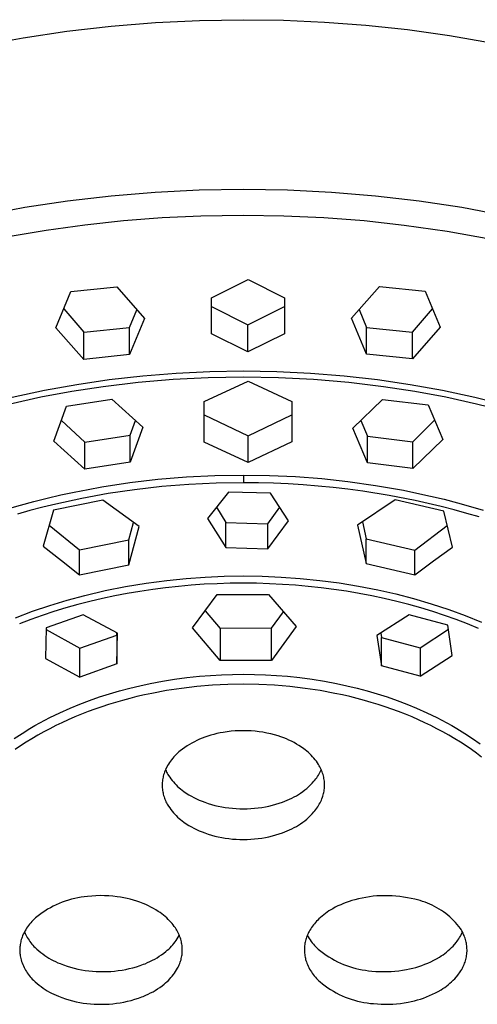
# Model space of a CAD drawing. Units: millimetres. Extents: x -756 to 538, y -1501 to 1480.
# Drawn here: x 425 to 457, y 991 to 1060 of the extents above; entities that cross this region are included whole.
import ezdxf

# ---------------------------------------------------------------- set-up
doc = ezdxf.new("R2010")
doc.units = ezdxf.units.MM
doc.header["$MEASUREMENT"] = 0
doc.layers.add('Default', color=7, linetype='Continuous', true_color=0x000000)

msp = doc.modelspace()

# ---------------------------------------------------------------- linework, layer by layer
at = {"layer": 'Default', "color": 7, "true_color": 0xffffff}
for p, q in [((431.065, 1059.459), (434.145, 1059.709)), ((434.145, 1059.709), (437.217, 1059.858)), ((437.217, 1059.858), (440.271, 1059.907)), ((440.271, 1059.907), (443.074, 1059.866)), ((443.074, 1059.866), (445.919, 1059.739)), ((445.919, 1059.739), (448.801, 1059.523)), ((448.801, 1059.523), (451.708, 1059.213)), ((424.926, 1058.649), (427.988, 1059.106)), ((427.988, 1059.106), (431.065, 1059.459)), ((451.708, 1059.213), (454.634, 1058.807)), ((454.634, 1058.807), (457.567, 1058.303)), ((421.89, 1058.09), (424.926, 1058.649)), ((434.132, 1047.868), (431.071, 1047.613)), ((437.2, 1048.022), (434.132, 1047.868)), ((440.271, 1048.073), (437.2, 1048.022)), ((443.343, 1048.022), (440.271, 1048.073)), ((446.411, 1047.868), (443.343, 1048.022)), ((449.472, 1047.613), (446.411, 1047.868)), ((428.02, 1047.255), (425.06, 1046.808)), ((431.071, 1047.613), (428.02, 1047.255)), ((452.523, 1047.255), (449.472, 1047.613)), ((455.482, 1046.808), (452.523, 1047.255)), ((425.06, 1046.808), (422.117, 1046.263)), ((458.425, 1046.261), (455.482, 1046.808)), ((429.228, 1045.618), (431.917, 1045.909)), ((431.917, 1045.909), (434.614, 1046.117)), ((434.614, 1046.117), (437.316, 1046.244)), ((437.316, 1046.244), (440.274, 1046.292)), ((440.274, 1046.292), (443.081, 1046.249)), ((443.081, 1046.249), (445.885, 1046.119)), ((445.885, 1046.119), (448.683, 1045.902)), ((448.683, 1045.902), (451.474, 1045.598)), ((423.883, 1044.79), (426.549, 1045.245)), ((426.549, 1045.245), (429.228, 1045.618)), ((451.474, 1045.598), (454.469, 1045.173)), ((454.469, 1045.173), (457.448, 1044.645)), ((438.062, 1040.522), (440.609, 1041.794)), ((440.609, 1041.794), (443.147, 1040.516)), ((427.22, 1038.441), (428.256, 1040.964)), ((428.256, 1040.964), (431.452, 1041.296)), ((431.452, 1041.296), (433.384, 1039.084)), ((447.816, 1039.102), (449.749, 1041.319)), ((449.749, 1041.319), (452.944, 1040.994)), ((452.944, 1040.994), (453.981, 1038.473)), ((438.053, 1038.026), (438.062, 1040.522)), ((443.142, 1040.518), (443.14, 1038.207)), ((443.147, 1040.516), (443.14, 1038.019)), ((427.76, 1039.751), (429.153, 1038.139)), ((432.353, 1038.466), (432.85, 1039.692)), ((438.06, 1039.924), (440.592, 1038.637)), ((440.592, 1038.637), (443.14, 1039.914)), ((448.345, 1039.705), (448.847, 1038.467)), ((452.046, 1038.139), (453.449, 1039.761)), ((433.384, 1039.084), (432.353, 1036.568)), ((448.847, 1036.588), (447.816, 1039.102)), ((429.153, 1036.234), (427.22, 1038.441)), ((429.153, 1038.139), (432.353, 1038.466)), ((432.353, 1036.568), (432.353, 1038.466)), ((440.592, 1036.753), (440.592, 1038.637)), ((448.847, 1036.588), (448.847, 1038.467)), ((448.847, 1038.467), (452.046, 1038.139)), ((453.981, 1038.473), (452.046, 1036.262)), ((429.153, 1036.234), (429.153, 1038.139)), ((440.592, 1036.753), (438.053, 1038.026)), ((443.14, 1038.019), (440.592, 1036.753)), ((452.046, 1036.262), (452.046, 1038.139)), ((432.353, 1036.568), (429.153, 1036.234)), ((452.046, 1036.262), (448.847, 1036.588)), ((430.936, 1034.804), (428.667, 1034.47)), ((433.262, 1035.069), (430.936, 1034.804)), ((435.379, 1034.831), (432.938, 1034.623)), ((435.595, 1035.258), (433.262, 1035.069)), ((437.825, 1034.956), (435.379, 1034.831)), ((437.933, 1035.371), (435.595, 1035.258)), ((440.274, 1034.997), (437.825, 1034.956)), ((440.274, 1035.409), (437.933, 1035.371)), ((442.615, 1035.371), (440.274, 1035.409)), ((442.722, 1034.956), (440.274, 1034.997)), ((444.954, 1035.258), (442.615, 1035.371)), ((445.168, 1034.831), (442.722, 1034.956)), ((447.289, 1035.069), (444.954, 1035.258)), ((447.609, 1034.623), (445.168, 1034.831)), ((449.615, 1034.804), (447.289, 1035.069)), ((451.885, 1034.47), (449.615, 1034.804)), ((428.667, 1034.47), (426.41, 1034.062)), ((430.507, 1034.33), (428.334, 1033.996)), ((432.938, 1034.623), (430.507, 1034.33)), ((437.551, 1033.291), (440.6, 1034.718)), ((440.6, 1034.718), (443.65, 1033.299)), ((450.041, 1034.331), (447.609, 1034.623)), ((452.214, 1033.997), (450.041, 1034.331)), ((454.143, 1034.061), (451.885, 1034.47)), ((426.172, 1033.593), (424.026, 1033.119)), ((426.41, 1034.062), (424.168, 1033.577)), ((428.334, 1033.996), (426.172, 1033.593)), ((427.96, 1032.966), (431.114, 1033.464)), ((431.114, 1033.464), (433.272, 1031.511)), ((447.902, 1031.431), (449.971, 1033.449)), ((449.971, 1033.449), (453.15, 1033.056)), ((454.375, 1033.593), (452.214, 1033.997)), ((456.385, 1033.576), (454.143, 1034.061)), ((456.521, 1033.119), (454.375, 1033.593)), ((457.499, 1033.304), (456.385, 1033.576)), ((427.069, 1030.533), (427.96, 1032.966)), ((437.548, 1030.471), (437.551, 1033.291)), ((443.65, 1033.299), (443.651, 1030.478)), ((453.15, 1033.056), (454.159, 1030.657)), ((458.651, 1032.573), (456.521, 1033.119)), ((437.55, 1032.362), (440.6, 1030.898)), ((440.6, 1030.898), (443.651, 1032.363)), ((427.601, 1031.982), (429.228, 1030.458)), ((432.383, 1030.949), (432.75, 1031.981)), ((433.272, 1031.511), (432.383, 1029.074)), ((448.908, 1029.028), (447.902, 1031.431)), ((448.462, 1031.975), (448.908, 1030.884)), ((452.088, 1030.493), (453.59, 1032.005)), ((429.228, 1030.458), (432.383, 1030.949)), ((432.383, 1029.074), (432.383, 1030.949)), ((440.6, 1029.049), (440.6, 1030.898)), ((448.908, 1029.028), (448.908, 1030.884)), ((448.908, 1030.884), (452.088, 1030.493)), ((454.159, 1030.657), (452.088, 1028.635)), ((429.228, 1028.577), (427.069, 1030.533)), ((429.228, 1028.577), (429.228, 1030.458)), ((440.6, 1029.049), (437.548, 1030.471)), ((443.651, 1030.478), (440.6, 1029.049)), ((452.088, 1028.635), (452.088, 1030.493)), ((432.383, 1029.074), (429.228, 1028.577)), ((452.088, 1028.635), (448.908, 1029.028)), ((434.326, 1027.876), (436.305, 1028.042)), ((436.305, 1028.042), (438.288, 1028.142)), ((438.288, 1028.142), (440.274, 1028.175)), ((440.272, 1028.175), (440.272, 1027.639)), ((440.274, 1028.175), (442.095, 1028.147)), ((442.095, 1028.147), (443.914, 1028.063)), ((443.914, 1028.063), (445.73, 1027.923)), ((445.73, 1027.923), (447.541, 1027.728)), ((429.453, 1027.176), (430.417, 1027.348)), ((430.417, 1027.348), (432.354, 1027.643)), ((432.354, 1027.643), (434.326, 1027.876)), ((434.584, 1027.364), (432.697, 1027.149)), ((436.477, 1027.517), (434.584, 1027.364)), ((438.374, 1027.609), (436.477, 1027.517)), ((440.274, 1027.639), (438.374, 1027.609)), ((441.317, 1027.63), (440.274, 1027.639)), ((442.361, 1027.602), (441.317, 1027.63)), ((443.403, 1027.556), (442.361, 1027.602)), ((444.445, 1027.491), (443.403, 1027.556)), ((445.485, 1027.407), (444.445, 1027.491)), ((446.524, 1027.305), (445.485, 1027.407)), ((447.561, 1027.185), (446.524, 1027.305)), ((447.541, 1027.728), (449.485, 1027.454)), ((449.485, 1027.454), (451.418, 1027.114)), ((425.677, 1026.328), (426.611, 1026.564)), ((426.611, 1026.564), (427.55, 1026.783)), ((429.025, 1026.548), (427.206, 1026.155)), ((427.55, 1026.783), (428.491, 1026.986)), ((428.491, 1026.986), (429.453, 1027.176)), ((430.856, 1026.878), (429.025, 1026.548)), ((432.697, 1027.149), (430.856, 1026.878)), ((439.232, 1026.987), (437.779, 1025.148)), ((442.154, 1026.907), (439.232, 1026.987)), ((443.419, 1024.991), (442.154, 1026.907)), ((448.595, 1027.046), (447.561, 1027.185)), ((450.427, 1026.752), (448.595, 1027.046)), ((452.248, 1026.398), (450.427, 1026.752)), ((451.418, 1027.114), (452.366, 1026.921)), ((452.366, 1026.921), (453.31, 1026.712)), ((453.31, 1026.712), (454.25, 1026.487)), ((423.854, 1025.814), (424.747, 1026.075)), ((424.747, 1026.075), (425.677, 1026.328)), ((426.301, 1025.935), (425.401, 1025.7)), ((427.206, 1026.155), (426.301, 1025.935)), ((430.474, 1026.417), (427.058, 1025.721)), ((433.011, 1024.578), (430.474, 1026.417)), ((438.392, 1025.934), (439.044, 1024.858)), ((441.971, 1024.768), (442.808, 1025.928)), ((450.852, 1026.447), (448.228, 1024.682)), ((454.228, 1025.665), (450.852, 1026.447)), ((454.056, 1025.982), (452.248, 1026.398)), ((454.954, 1025.75), (454.056, 1025.982)), ((454.25, 1026.487), (455.185, 1026.244)), ((455.185, 1026.244), (456.086, 1025.993)), ((456.086, 1025.993), (456.982, 1025.726)), ((425.401, 1025.7), (424.53, 1025.455)), ((427.058, 1025.721), (426.331, 1023.217)), ((454.829, 1023.148), (454.228, 1025.665)), ((455.848, 1025.503), (454.954, 1025.75)), ((456.701, 1025.251), (455.848, 1025.503)), ((426.754, 1024.688), (428.867, 1022.972)), ((432.286, 1023.661), (432.61, 1024.876)), ((432.286, 1021.906), (433.011, 1024.578)), ((437.779, 1025.148), (439.044, 1023.122)), ((439.044, 1023.122), (439.044, 1024.858)), ((439.044, 1024.858), (441.971, 1024.768)), ((441.971, 1023.036), (443.419, 1024.991)), ((441.971, 1023.036), (441.971, 1024.768)), ((448.228, 1024.682), (448.83, 1022.003)), ((448.57, 1024.918), (448.83, 1023.734)), ((452.209, 1022.945), (454.471, 1024.662)), ((426.331, 1023.217), (427.609, 1022.226)), ((428.867, 1022.972), (432.286, 1023.661)), ((432.286, 1021.906), (432.286, 1023.661)), ((439.044, 1023.122), (441.971, 1023.036)), ((448.83, 1022.003), (448.83, 1023.734)), ((448.83, 1023.734), (452.209, 1022.945)), ((453.51, 1022.194), (454.829, 1023.148)), ((428.867, 1021.21), (428.867, 1022.972)), ((452.209, 1021.215), (452.209, 1022.945)), ((427.609, 1022.226), (428.867, 1021.21)), ((428.867, 1021.21), (432.286, 1021.906)), ((448.83, 1022.003), (452.209, 1021.215)), ((452.209, 1021.215), (453.51, 1022.194)), ((436.278, 1020.965), (437.608, 1021.061)), ((437.608, 1021.061), (438.94, 1021.119)), ((438.94, 1021.119), (440.274, 1021.139)), ((440.274, 1021.139), (441.593, 1021.12)), ((441.593, 1021.12), (442.911, 1021.064)), ((442.911, 1021.064), (444.227, 1020.97)), ((430.643, 1020.116), (432.071, 1020.401)), ((432.071, 1020.401), (433.507, 1020.639)), ((433.507, 1020.639), (434.951, 1020.83)), ((435.746, 1020.415), (434.85, 1020.317)), ((434.951, 1020.83), (436.278, 1020.965)), ((436.644, 1020.495), (435.746, 1020.415)), ((437.55, 1020.558), (436.644, 1020.495)), ((438.457, 1020.603), (437.55, 1020.558)), ((439.365, 1020.63), (438.457, 1020.603)), ((440.274, 1020.638), (439.365, 1020.63)), ((441.182, 1020.629), (440.274, 1020.638)), ((442.09, 1020.602), (441.182, 1020.629)), ((442.997, 1020.557), (442.09, 1020.602)), ((443.903, 1020.494), (442.997, 1020.557)), ((444.794, 1020.415), (443.903, 1020.494)), ((444.227, 1020.97), (445.588, 1020.833)), ((445.683, 1020.318), (444.794, 1020.415)), ((445.588, 1020.833), (446.945, 1020.655)), ((446.945, 1020.655), (448.296, 1020.436)), ((448.296, 1020.436), (449.639, 1020.174)), ((428.005, 1019.452), (429.226, 1019.782)), ((429.226, 1019.782), (430.643, 1020.116)), ((431.318, 1019.75), (430.45, 1019.565)), ((432.19, 1019.917), (431.318, 1019.75)), ((433.065, 1020.067), (432.19, 1019.917)), ((433.956, 1020.2), (433.065, 1020.067)), ((434.85, 1020.317), (433.956, 1020.2)), ((436.728, 1017.515), (438.449, 1019.847)), ((438.449, 1019.847), (442.032, 1019.854)), ((442.032, 1019.854), (443.96, 1017.619)), ((446.571, 1020.204), (445.683, 1020.318)), ((447.455, 1020.072), (446.571, 1020.204)), ((448.337, 1019.921), (447.455, 1020.072)), ((449.216, 1019.753), (448.337, 1019.921)), ((450.091, 1019.567), (449.216, 1019.753)), ((449.639, 1020.174), (450.889, 1019.891)), ((450.889, 1019.891), (452.13, 1019.569)), ((425.596, 1018.677), (426.794, 1019.084)), ((426.794, 1019.084), (428.005, 1019.452)), ((428.745, 1019.145), (427.91, 1018.91)), ((429.586, 1019.362), (428.745, 1019.145)), ((430.45, 1019.565), (429.586, 1019.362)), ((450.961, 1019.362), (450.091, 1019.567)), ((451.802, 1019.145), (450.961, 1019.362)), ((452.637, 1018.91), (451.802, 1019.145)), ((452.13, 1019.569), (453.36, 1019.209)), ((453.36, 1019.209), (454.578, 1018.809)), ((424.412, 1018.23), (425.596, 1018.677)), ((426.255, 1018.386), (425.46, 1018.105)), ((427.079, 1018.658), (426.255, 1018.386)), ((429.115, 1018.432), (426.533, 1017.522)), ((427.91, 1018.91), (427.079, 1018.658)), ((431.511, 1017.159), (429.115, 1018.432)), ((437.614, 1018.714), (438.659, 1017.489)), ((442.241, 1017.499), (443.075, 1018.643)), ((451.825, 1018.423), (449.578, 1016.999)), ((454.52, 1017.702), (451.825, 1018.423)), ((453.468, 1018.658), (452.637, 1018.91)), ((454.292, 1018.387), (453.468, 1018.658)), ((455.087, 1018.106), (454.292, 1018.387)), ((454.578, 1018.809), (455.731, 1018.389)), ((455.731, 1018.389), (456.869, 1017.931)), ((425.46, 1018.105), (424.673, 1017.807)), ((443.96, 1017.619), (442.241, 1015.259)), ((454.826, 1015.593), (454.52, 1017.702)), ((455.874, 1017.807), (455.087, 1018.106)), ((456.655, 1017.49), (455.874, 1017.807)), ((426.533, 1017.522), (426.488, 1015.389)), ((426.531, 1017.414), (428.88, 1016.101)), ((428.88, 1016.101), (431.464, 1017.009)), ((431.464, 1017.009), (431.468, 1017.182)), ((431.464, 1015.011), (431.511, 1017.159)), ((431.464, 1017.009), (431.464, 1015.011)), ((438.659, 1015.249), (436.728, 1017.515)), ((442.241, 1017.499), (438.659, 1017.489)), ((438.659, 1017.489), (438.659, 1015.249)), ((442.241, 1015.259), (442.241, 1017.499)), ((449.578, 1016.999), (449.884, 1014.875)), ((449.84, 1017.164), (449.884, 1016.852)), ((452.581, 1016.133), (454.558, 1017.443)), ((449.884, 1016.852), (452.581, 1016.133)), ((449.884, 1014.875), (449.884, 1016.852)), ((428.88, 1014.099), (428.88, 1016.101)), ((452.581, 1016.133), (452.581, 1014.154)), ((452.581, 1014.154), (454.826, 1015.593)), ((426.488, 1015.389), (428.88, 1014.099)), ((431.464, 1015.011), (428.88, 1014.099)), ((442.241, 1015.259), (438.659, 1015.249)), ((452.581, 1014.154), (449.884, 1014.875)), ((437.208, 1014.151), (437.973, 1014.213)), ((437.973, 1014.213), (438.739, 1014.258)), ((438.739, 1014.258), (439.506, 1014.284)), ((439.506, 1014.284), (440.274, 1014.293)), ((440.274, 1014.293), (441.041, 1014.284)), ((441.041, 1014.284), (441.808, 1014.258)), ((441.808, 1014.258), (442.574, 1014.213)), ((442.574, 1014.213), (443.339, 1014.151)), ((432.356, 1013.325), (433.065, 1013.495)), ((433.065, 1013.495), (433.779, 1013.648)), ((433.779, 1013.648), (434.631, 1013.809)), ((434.631, 1013.809), (435.486, 1013.946)), ((435.486, 1013.946), (436.346, 1014.06)), ((436.346, 1014.06), (437.208, 1014.151)), ((438.115, 1013.523), (437.039, 1013.434)), ((439.193, 1013.577), (438.115, 1013.523)), ((440.272, 1013.595), (439.193, 1013.577)), ((441.352, 1013.577), (440.272, 1013.595)), ((442.431, 1013.523), (441.352, 1013.577)), ((443.507, 1013.434), (442.431, 1013.523)), ((443.339, 1014.151), (444.201, 1014.06)), ((444.201, 1014.06), (445.06, 1013.946)), ((445.06, 1013.946), (445.916, 1013.809)), ((445.916, 1013.809), (446.768, 1013.648)), ((446.768, 1013.648), (447.482, 1013.495)), ((447.482, 1013.495), (448.191, 1013.325)), ((430.256, 1012.709), (430.95, 1012.932)), ((430.95, 1012.932), (431.65, 1013.137)), ((431.65, 1013.137), (432.356, 1013.325)), ((433.377, 1012.851), (432.864, 1012.733)), ((433.892, 1012.96), (433.377, 1012.851)), ((434.926, 1013.151), (433.892, 1012.96)), ((435.966, 1013.308), (434.926, 1013.151)), ((437.039, 1013.434), (435.966, 1013.308)), ((444.579, 1013.308), (443.507, 1013.434)), ((445.619, 1013.151), (444.579, 1013.308)), ((446.654, 1012.96), (445.619, 1013.151)), ((447.168, 1012.851), (446.654, 1012.96)), ((447.681, 1012.733), (447.168, 1012.851)), ((448.191, 1013.325), (448.897, 1013.137)), ((448.897, 1013.137), (449.597, 1012.932)), ((449.597, 1012.932), (450.291, 1012.709)), ((428.211, 1011.931), (428.885, 1012.209)), ((428.885, 1012.209), (429.567, 1012.468)), ((429.567, 1012.468), (430.256, 1012.709)), ((430.882, 1012.182), (430.404, 1012.026)), ((431.363, 1012.33), (430.882, 1012.182)), ((431.846, 1012.469), (431.363, 1012.33)), ((432.354, 1012.605), (431.846, 1012.469)), ((432.864, 1012.733), (432.354, 1012.605)), ((448.191, 1012.605), (447.681, 1012.733)), ((448.699, 1012.469), (448.191, 1012.605)), ((449.183, 1012.33), (448.699, 1012.469)), ((449.663, 1012.182), (449.183, 1012.33)), ((450.141, 1012.026), (449.663, 1012.182)), ((450.291, 1012.709), (450.98, 1012.468)), ((450.98, 1012.468), (451.662, 1012.209)), ((451.662, 1012.209), (452.336, 1011.931)), ((426.787, 1011.268), (427.494, 1011.611)), ((427.494, 1011.611), (428.211, 1011.931)), ((428.989, 1011.505), (428.524, 1011.313)), ((429.457, 1011.687), (428.989, 1011.505)), ((429.929, 1011.861), (429.457, 1011.687)), ((430.404, 1012.026), (429.929, 1011.861)), ((450.616, 1011.861), (450.141, 1012.026)), ((451.088, 1011.687), (450.616, 1011.861)), ((451.557, 1011.504), (451.088, 1011.687)), ((452.022, 1011.313), (451.557, 1011.504)), ((452.336, 1011.931), (453.053, 1011.611)), ((453.053, 1011.611), (453.76, 1011.268)), ((425.75, 1010.711), (426.093, 1010.903)), ((426.093, 1010.903), (426.787, 1011.268)), ((427.633, 1010.914), (427.207, 1010.709)), ((428.063, 1011.112), (427.633, 1010.914)), ((428.524, 1011.313), (428.063, 1011.112)), ((452.482, 1011.112), (452.022, 1011.313)), ((452.912, 1010.914), (452.482, 1011.112)), ((453.338, 1010.708), (452.912, 1010.914)), ((453.76, 1011.268), (454.454, 1010.903)), ((454.454, 1010.903), (454.797, 1010.711)), ((424.312, 1009.814), (424.856, 1010.172)), ((424.856, 1010.172), (425.411, 1010.513)), ((425.411, 1010.513), (425.75, 1010.711)), ((426.369, 1010.272), (425.956, 1010.04)), ((426.786, 1010.495), (426.369, 1010.272)), ((427.207, 1010.709), (426.786, 1010.495)), ((438.219, 1010.099), (438.005, 1010.039)), ((438.436, 1010.153), (438.219, 1010.099)), ((438.654, 1010.2), (438.436, 1010.153)), ((438.873, 1010.24), (438.654, 1010.2)), ((439.151, 1010.282), (438.873, 1010.24)), ((439.43, 1010.315), (439.151, 1010.282)), ((439.711, 1010.339), (439.43, 1010.315)), ((439.992, 1010.353), (439.711, 1010.339)), ((440.273, 1010.358), (439.992, 1010.353)), ((440.547, 1010.354), (440.273, 1010.358)), ((440.821, 1010.341), (440.547, 1010.354)), ((441.095, 1010.318), (440.821, 1010.341)), ((441.367, 1010.286), (441.095, 1010.318)), ((441.638, 1010.245), (441.367, 1010.286)), ((441.908, 1010.194), (441.638, 1010.245)), ((442.176, 1010.135), (441.908, 1010.194)), ((442.442, 1010.066), (442.176, 1010.135)), ((442.705, 1009.989), (442.442, 1010.066)), ((453.76, 1010.494), (453.338, 1010.708)), ((454.177, 1010.272), (453.76, 1010.494)), ((454.59, 1010.04), (454.177, 1010.272)), ((454.797, 1010.711), (455.136, 1010.513)), ((455.136, 1010.513), (455.691, 1010.172)), ((455.691, 1010.172), (456.235, 1009.814)), ((425.147, 1009.551), (424.751, 1009.292)), ((425.549, 1009.8), (425.147, 1009.551)), ((425.956, 1010.04), (425.549, 1009.8)), ((436.519, 1009.401), (436.353, 1009.297)), ((436.688, 1009.499), (436.519, 1009.401)), ((436.861, 1009.592), (436.688, 1009.499)), ((437.037, 1009.678), (436.861, 1009.592)), ((437.216, 1009.759), (437.037, 1009.678)), ((437.397, 1009.833), (437.216, 1009.759)), ((437.581, 1009.901), (437.397, 1009.833)), ((437.792, 1009.973), (437.581, 1009.901)), ((438.005, 1010.039), (437.792, 1009.973)), ((442.894, 1009.927), (442.705, 1009.989)), ((443.081, 1009.858), (442.894, 1009.927)), ((443.266, 1009.784), (443.081, 1009.858)), ((443.448, 1009.704), (443.266, 1009.784)), ((443.628, 1009.618), (443.448, 1009.704)), ((443.804, 1009.526), (443.628, 1009.618)), ((443.978, 1009.428), (443.804, 1009.526)), ((444.148, 1009.325), (443.978, 1009.428)), ((454.997, 1009.8), (454.59, 1010.04)), ((455.399, 1009.55), (454.997, 1009.8)), ((455.795, 1009.292), (455.399, 1009.55)), ((456.235, 1009.814), (456.768, 1009.438)), ((424.751, 1009.292), (424.389, 1009.044)), ((435.601, 1008.706), (435.515, 1008.618)), ((435.69, 1008.791), (435.601, 1008.706)), ((435.782, 1008.873), (435.69, 1008.791)), ((435.877, 1008.951), (435.782, 1008.873)), ((436.032, 1009.072), (435.877, 1008.951)), ((436.19, 1009.187), (436.032, 1009.072)), ((436.353, 1009.297), (436.19, 1009.187)), ((444.315, 1009.216), (444.148, 1009.325)), ((444.477, 1009.101), (444.315, 1009.216)), ((444.588, 1009.018), (444.477, 1009.101)), ((444.696, 1008.931), (444.588, 1009.018)), ((444.8, 1008.84), (444.696, 1008.931)), ((444.902, 1008.746), (444.8, 1008.84)), ((445, 1008.649), (444.902, 1008.746)), ((456.157, 1009.044), (455.795, 1009.292)), ((456.514, 1008.787), (456.157, 1009.044)), ((456.865, 1008.523), (456.514, 1008.787)), ((435.063, 1008.036), (435, 1007.93)), ((435.13, 1008.139), (435.063, 1008.036)), ((435.201, 1008.24), (435.13, 1008.139)), ((435.274, 1008.338), (435.201, 1008.24)), ((435.352, 1008.434), (435.274, 1008.338)), ((435.432, 1008.528), (435.352, 1008.434)), ((435.515, 1008.618), (435.432, 1008.528)), ((445.094, 1008.547), (445, 1008.649)), ((445.185, 1008.443), (445.094, 1008.547)), ((445.272, 1008.336), (445.185, 1008.443)), ((445.356, 1008.225), (445.272, 1008.336)), ((445.435, 1008.112), (445.356, 1008.225)), ((445.511, 1007.996), (445.435, 1008.112)), ((434.748, 1007.373), (434.721, 1007.286)), ((434.777, 1007.46), (434.748, 1007.373)), ((434.81, 1007.546), (434.777, 1007.46)), ((434.845, 1007.63), (434.81, 1007.546)), ((434.884, 1007.713), (434.845, 1007.63)), ((434.848, 1007.636), (434.887, 1007.552)), ((434.94, 1007.823), (434.884, 1007.713)), ((434.887, 1007.552), (434.927, 1007.47)), ((434.927, 1007.47), (434.97, 1007.389)), ((435, 1007.93), (434.94, 1007.823)), ((434.97, 1007.389), (435.016, 1007.309)), ((445.502, 1007.259), (445.556, 1007.351)), ((445.56, 1007.915), (445.511, 1007.996)), ((445.556, 1007.351), (445.607, 1007.444)), ((445.606, 1007.832), (445.56, 1007.915)), ((445.649, 1007.748), (445.606, 1007.832)), ((445.607, 1007.444), (445.655, 1007.539)), ((445.689, 1007.662), (445.649, 1007.748)), ((445.655, 1007.539), (445.7, 1007.635)), ((445.727, 1007.575), (445.689, 1007.662)), ((445.761, 1007.486), (445.727, 1007.575)), ((445.792, 1007.397), (445.761, 1007.486)), ((445.821, 1007.306), (445.792, 1007.397)), ((434.622, 1006.654), (434.62, 1006.562)), ((434.626, 1006.745), (434.622, 1006.654)), ((434.634, 1006.836), (434.626, 1006.745)), ((434.646, 1006.927), (434.634, 1006.836)), ((434.66, 1007.018), (434.646, 1006.927)), ((434.677, 1007.108), (434.66, 1007.018)), ((434.698, 1007.197), (434.677, 1007.108)), ((434.721, 1007.286), (434.698, 1007.197)), ((435.016, 1007.309), (435.064, 1007.23)), ((435.064, 1007.23), (435.143, 1007.114)), ((435.143, 1007.114), (435.225, 1007)), ((435.225, 1007), (435.312, 1006.89)), ((435.312, 1006.89), (435.402, 1006.782)), ((435.402, 1006.782), (435.496, 1006.678)), ((435.496, 1006.678), (435.593, 1006.577)), ((444.947, 1006.575), (445.071, 1006.701)), ((445.071, 1006.701), (445.191, 1006.831)), ((445.191, 1006.831), (445.259, 1006.912)), ((445.259, 1006.912), (445.324, 1006.996)), ((445.324, 1006.996), (445.386, 1007.082)), ((445.386, 1007.082), (445.446, 1007.17)), ((445.446, 1007.17), (445.502, 1007.259)), ((445.846, 1007.215), (445.821, 1007.306)), ((445.867, 1007.123), (445.846, 1007.215)), ((445.886, 1007.03), (445.867, 1007.123)), ((445.902, 1006.936), (445.886, 1007.03)), ((445.914, 1006.842), (445.902, 1006.936)), ((445.922, 1006.755), (445.914, 1006.842)), ((445.927, 1006.668), (445.922, 1006.755)), ((445.929, 1006.581), (445.927, 1006.668)), ((434.62, 1006.562), (434.622, 1006.47)), ((434.622, 1006.47), (434.626, 1006.379)), ((434.626, 1006.379), (434.634, 1006.288)), ((434.634, 1006.288), (434.645, 1006.197)), ((434.645, 1006.197), (434.659, 1006.106)), ((434.659, 1006.106), (434.677, 1006.016)), ((434.677, 1006.016), (434.697, 1005.927)), ((435.593, 1006.577), (435.694, 1006.479)), ((435.694, 1006.479), (435.798, 1006.385)), ((435.798, 1006.385), (435.905, 1006.295)), ((435.905, 1006.295), (436.016, 1006.208)), ((436.016, 1006.208), (436.129, 1006.125)), ((436.129, 1006.125), (436.299, 1006.009)), ((436.299, 1006.009), (436.473, 1005.899)), ((444.117, 1005.918), (444.264, 1006.015)), ((444.264, 1006.015), (444.408, 1006.118)), ((444.408, 1006.118), (444.549, 1006.225)), ((444.549, 1006.225), (444.685, 1006.337)), ((444.685, 1006.337), (444.818, 1006.454)), ((444.818, 1006.454), (444.947, 1006.575)), ((445.839, 1005.889), (445.861, 1005.974)), ((445.861, 1005.974), (445.879, 1006.06)), ((445.879, 1006.06), (445.895, 1006.146)), ((445.895, 1006.146), (445.908, 1006.232)), ((445.908, 1006.232), (445.917, 1006.319)), ((445.917, 1006.319), (445.924, 1006.406)), ((445.924, 1006.406), (445.928, 1006.493)), ((445.928, 1006.493), (445.929, 1006.581)), ((434.697, 1005.927), (434.72, 1005.838)), ((434.72, 1005.838), (434.747, 1005.751)), ((434.747, 1005.751), (434.776, 1005.664)), ((434.776, 1005.664), (434.809, 1005.578)), ((434.809, 1005.578), (434.844, 1005.494)), ((434.844, 1005.494), (434.883, 1005.411)), ((434.883, 1005.411), (434.924, 1005.329)), ((434.924, 1005.329), (434.968, 1005.248)), ((436.473, 1005.899), (436.651, 1005.794)), ((436.651, 1005.794), (436.832, 1005.696)), ((436.832, 1005.696), (437.016, 1005.605)), ((437.016, 1005.605), (437.204, 1005.519)), ((437.204, 1005.519), (437.394, 1005.44)), ((437.394, 1005.44), (437.587, 1005.368)), ((437.587, 1005.368), (437.817, 1005.289)), ((437.817, 1005.289), (438.05, 1005.218)), ((442.533, 1005.228), (442.77, 1005.302)), ((442.77, 1005.302), (443.004, 1005.384)), ((443.004, 1005.384), (443.17, 1005.443)), ((443.17, 1005.443), (443.335, 1005.509)), ((443.335, 1005.509), (443.497, 1005.58)), ((443.497, 1005.58), (443.656, 1005.656)), ((443.656, 1005.656), (443.813, 1005.738)), ((443.813, 1005.738), (443.966, 1005.825)), ((443.966, 1005.825), (444.117, 1005.918)), ((445.564, 1005.227), (445.615, 1005.323)), ((445.615, 1005.323), (445.664, 1005.421)), ((445.664, 1005.421), (445.709, 1005.52)), ((445.709, 1005.52), (445.75, 1005.62)), ((445.75, 1005.62), (445.788, 1005.722)), ((445.788, 1005.722), (445.815, 1005.805)), ((445.815, 1005.805), (445.839, 1005.889)), ((434.968, 1005.248), (435.014, 1005.17)), ((435.014, 1005.17), (435.064, 1005.092)), ((435.064, 1005.092), (435.142, 1004.976)), ((435.142, 1004.976), (435.225, 1004.863)), ((435.225, 1004.863), (435.311, 1004.752)), ((435.311, 1004.752), (435.402, 1004.644)), ((435.402, 1004.644), (435.495, 1004.54)), ((438.05, 1005.218), (438.286, 1005.154)), ((438.286, 1005.154), (438.523, 1005.098)), ((438.523, 1005.098), (438.762, 1005.05)), ((438.762, 1005.05), (439.002, 1005.009)), ((439.002, 1005.009), (439.255, 1004.974)), ((439.255, 1004.974), (439.509, 1004.947)), ((439.509, 1004.947), (439.764, 1004.927)), ((439.764, 1004.927), (440.019, 1004.916)), ((440.019, 1004.916), (440.274, 1004.912)), ((440.274, 1004.912), (440.533, 1004.916)), ((440.533, 1004.916), (440.793, 1004.928)), ((440.793, 1004.928), (441.051, 1004.948)), ((441.051, 1004.948), (441.309, 1004.976)), ((441.309, 1004.976), (441.566, 1005.013)), ((441.566, 1005.013), (441.81, 1005.054)), ((441.81, 1005.054), (442.053, 1005.104)), ((442.053, 1005.104), (442.294, 1005.162)), ((442.294, 1005.162), (442.533, 1005.228)), ((445.071, 1004.563), (445.191, 1004.693)), ((445.191, 1004.693), (445.26, 1004.777)), ((445.26, 1004.777), (445.327, 1004.863)), ((445.327, 1004.863), (445.391, 1004.951)), ((445.391, 1004.951), (445.452, 1005.041)), ((445.452, 1005.041), (445.509, 1005.133)), ((445.509, 1005.133), (445.564, 1005.227)), ((435.495, 1004.54), (435.593, 1004.439)), ((435.593, 1004.439), (435.694, 1004.341)), ((435.694, 1004.341), (435.798, 1004.247)), ((435.798, 1004.247), (435.905, 1004.157)), ((435.905, 1004.157), (436.016, 1004.07)), ((436.016, 1004.07), (436.129, 1003.987)), ((436.129, 1003.987), (436.299, 1003.871)), ((444.264, 1003.877), (444.408, 1003.98)), ((444.408, 1003.98), (444.549, 1004.087)), ((444.549, 1004.087), (444.685, 1004.199)), ((444.685, 1004.199), (444.818, 1004.316)), ((444.818, 1004.316), (444.947, 1004.437)), ((444.947, 1004.437), (445.071, 1004.563)), ((436.299, 1003.871), (436.473, 1003.761)), ((436.473, 1003.761), (436.651, 1003.657)), ((436.651, 1003.657), (436.832, 1003.559)), ((436.832, 1003.559), (437.016, 1003.467)), ((437.016, 1003.467), (437.204, 1003.382)), ((437.204, 1003.382), (437.394, 1003.303)), ((437.394, 1003.303), (437.587, 1003.23)), ((437.587, 1003.23), (437.817, 1003.151)), ((442.77, 1003.164), (443.004, 1003.246)), ((443.004, 1003.246), (443.17, 1003.306)), ((443.17, 1003.306), (443.335, 1003.371)), ((443.335, 1003.371), (443.497, 1003.442)), ((443.497, 1003.442), (443.656, 1003.518)), ((443.656, 1003.518), (443.813, 1003.6)), ((443.813, 1003.6), (443.966, 1003.687)), ((443.966, 1003.687), (444.117, 1003.78)), ((444.117, 1003.78), (444.264, 1003.877)), ((437.817, 1003.151), (438.05, 1003.08)), ((438.05, 1003.08), (438.286, 1003.016)), ((438.286, 1003.016), (438.523, 1002.96)), ((438.523, 1002.96), (438.762, 1002.912)), ((438.762, 1002.912), (439.002, 1002.872)), ((439.002, 1002.872), (439.255, 1002.836)), ((439.255, 1002.836), (439.509, 1002.809)), ((439.509, 1002.809), (439.764, 1002.79)), ((439.764, 1002.79), (440.019, 1002.778)), ((440.019, 1002.778), (440.274, 1002.775)), ((440.274, 1002.775), (440.533, 1002.778)), ((440.533, 1002.778), (440.793, 1002.79)), ((440.793, 1002.79), (441.051, 1002.81)), ((441.051, 1002.81), (441.309, 1002.839)), ((441.309, 1002.839), (441.566, 1002.875)), ((441.566, 1002.875), (441.81, 1002.917)), ((441.81, 1002.917), (442.053, 1002.967)), ((442.053, 1002.967), (442.294, 1003.024)), ((442.294, 1003.024), (442.533, 1003.09)), ((442.533, 1003.09), (442.77, 1003.164)), ((427.655, 998.403), (427.444, 998.318)), ((427.869, 998.48), (427.655, 998.403)), ((428.085, 998.549), (427.869, 998.48)), ((428.303, 998.612), (428.085, 998.549)), ((428.523, 998.666), (428.303, 998.612)), ((428.745, 998.713), (428.523, 998.666)), ((428.969, 998.753), (428.745, 998.713)), ((429.194, 998.784), (428.969, 998.753)), ((429.419, 998.808), (429.194, 998.784)), ((429.713, 998.836), (429.419, 998.808)), ((430.007, 998.854), (429.713, 998.836)), ((430.302, 998.861), (430.007, 998.854)), ((430.596, 998.858), (430.302, 998.861)), ((430.891, 998.845), (430.596, 998.858)), ((431.185, 998.822), (430.891, 998.845)), ((431.478, 998.788), (431.185, 998.822)), ((431.71, 998.754), (431.478, 998.788)), ((431.941, 998.712), (431.71, 998.754)), ((432.171, 998.664), (431.941, 998.712)), ((432.399, 998.609), (432.171, 998.664)), ((432.625, 998.546), (432.399, 998.609)), ((432.85, 998.477), (432.625, 998.546)), ((433.072, 998.401), (432.85, 998.477)), ((433.291, 998.318), (433.072, 998.401)), ((447.634, 998.457), (447.438, 998.388)), ((447.832, 998.52), (447.634, 998.457)), ((448.032, 998.577), (447.832, 998.52)), ((448.286, 998.641), (448.032, 998.577)), ((448.541, 998.696), (448.286, 998.641)), ((448.798, 998.744), (448.541, 998.696)), ((449.056, 998.783), (448.798, 998.744)), ((449.315, 998.815), (449.056, 998.783)), ((449.575, 998.838), (449.315, 998.815)), ((449.836, 998.853), (449.575, 998.838)), ((450.097, 998.86), (449.836, 998.853)), ((450.366, 998.859), (450.097, 998.86)), ((450.634, 998.849), (450.366, 998.859)), ((450.902, 998.83), (450.634, 998.849)), ((451.169, 998.802), (450.902, 998.83)), ((451.435, 998.766), (451.169, 998.802)), ((451.7, 998.721), (451.435, 998.766)), ((451.963, 998.667), (451.7, 998.721)), ((452.224, 998.605), (451.963, 998.667)), ((452.402, 998.564), (452.224, 998.605)), ((452.579, 998.517), (452.402, 998.564)), ((452.754, 998.464), (452.579, 998.517)), ((452.928, 998.405), (452.754, 998.464)), ((453.099, 998.339), (452.928, 998.405)), ((426.441, 997.79), (426.252, 997.664)), ((426.634, 997.909), (426.441, 997.79)), ((426.832, 998.022), (426.634, 997.909)), ((427.032, 998.128), (426.832, 998.022)), ((427.237, 998.227), (427.032, 998.128)), ((427.444, 998.318), (427.237, 998.227)), ((433.475, 998.241), (433.291, 998.318)), ((433.656, 998.158), (433.475, 998.241)), ((433.834, 998.069), (433.656, 998.158)), ((434.009, 997.974), (433.834, 998.069)), ((434.181, 997.872), (434.009, 997.974)), ((434.349, 997.765), (434.181, 997.872)), ((434.472, 997.682), (434.349, 997.765)), ((446.112, 997.711), (445.989, 997.623)), ((446.237, 997.795), (446.112, 997.711)), ((446.364, 997.875), (446.237, 997.795)), ((446.494, 997.951), (446.364, 997.875)), ((446.677, 998.05), (446.494, 997.951)), ((446.863, 998.143), (446.677, 998.05)), ((447.052, 998.23), (446.863, 998.143)), ((447.244, 998.312), (447.052, 998.23)), ((447.438, 998.388), (447.244, 998.312)), ((453.267, 998.268), (453.099, 998.339)), ((453.434, 998.191), (453.267, 998.268)), ((453.597, 998.109), (453.434, 998.191)), ((453.758, 998.021), (453.597, 998.109)), ((453.915, 997.927), (453.758, 998.021)), ((454.069, 997.828), (453.915, 997.927)), ((454.219, 997.724), (454.069, 997.828)), ((454.366, 997.614), (454.219, 997.724)), ((425.542, 997.063), (425.462, 996.973)), ((425.624, 997.15), (425.542, 997.063)), ((425.709, 997.234), (425.624, 997.15)), ((425.797, 997.315), (425.709, 997.234)), ((425.888, 997.393), (425.797, 997.315)), ((426.068, 997.532), (425.888, 997.393)), ((426.252, 997.664), (426.068, 997.532)), ((434.592, 997.595), (434.472, 997.682)), ((434.709, 997.504), (434.592, 997.595)), ((434.824, 997.409), (434.709, 997.504)), ((434.934, 997.31), (434.824, 997.409)), ((435.042, 997.208), (434.934, 997.31)), ((435.132, 997.116), (435.042, 997.208)), ((435.22, 997.021), (435.132, 997.116)), ((435.304, 996.923), (435.22, 997.021)), ((445.371, 997.076), (445.296, 996.993)), ((445.449, 997.157), (445.371, 997.076)), ((445.529, 997.235), (445.449, 997.157)), ((445.639, 997.338), (445.529, 997.235)), ((445.753, 997.437), (445.639, 997.338)), ((445.87, 997.532), (445.753, 997.437)), ((445.989, 997.623), (445.87, 997.532)), ((454.509, 997.5), (454.366, 997.614)), ((454.648, 997.381), (454.509, 997.5)), ((454.783, 997.257), (454.648, 997.381)), ((454.913, 997.128), (454.783, 997.257)), ((455.039, 996.995), (454.913, 997.128)), ((425.053, 996.383), (424.997, 996.277)), ((425.024, 996.334), (425.069, 996.234)), ((425.113, 996.487), (425.053, 996.383)), ((425.176, 996.589), (425.113, 996.487)), ((425.243, 996.688), (425.176, 996.589)), ((425.313, 996.786), (425.243, 996.688)), ((425.386, 996.881), (425.313, 996.786)), ((425.462, 996.973), (425.386, 996.881)), ((435.384, 996.823), (435.304, 996.923)), ((435.462, 996.72), (435.384, 996.823)), ((435.535, 996.614), (435.462, 996.72)), ((435.589, 996.531), (435.535, 996.614)), ((435.64, 996.447), (435.589, 996.531)), ((435.688, 996.361), (435.64, 996.447)), ((435.733, 996.273), (435.688, 996.361)), ((444.859, 996.371), (444.818, 996.293)), ((444.904, 996.447), (444.859, 996.371)), ((444.962, 996.543), (444.904, 996.447)), ((445.023, 996.637), (444.962, 996.543)), ((445.087, 996.729), (445.023, 996.637)), ((445.154, 996.819), (445.087, 996.729)), ((445.224, 996.907), (445.154, 996.819)), ((445.296, 996.993), (445.224, 996.907)), ((455.16, 996.858), (455.039, 996.995)), ((455.277, 996.716), (455.16, 996.858)), ((455.388, 996.571), (455.277, 996.716)), ((455.439, 996.493), (455.388, 996.571)), ((455.487, 996.412), (455.439, 996.493)), ((455.483, 996.236), (455.527, 996.335)), ((455.532, 996.331), (455.487, 996.412)), ((424.783, 995.723), (424.762, 995.636)), ((424.807, 995.809), (424.783, 995.723)), ((424.833, 995.893), (424.807, 995.809)), ((424.863, 995.977), (424.833, 995.893)), ((424.895, 996.06), (424.863, 995.977)), ((424.944, 996.169), (424.895, 996.06)), ((424.997, 996.277), (424.944, 996.169)), ((425.069, 996.234), (425.117, 996.134)), ((425.117, 996.134), (425.169, 996.037)), ((425.169, 996.037), (425.224, 995.941)), ((425.224, 995.941), (425.282, 995.847)), ((425.282, 995.847), (425.343, 995.754)), ((425.343, 995.754), (425.406, 995.664)), ((425.406, 995.664), (425.473, 995.576)), ((435.519, 995.637), (435.597, 995.744)), ((435.597, 995.744), (435.672, 995.855)), ((435.672, 995.855), (435.742, 995.968)), ((435.775, 996.184), (435.733, 996.273)), ((435.742, 995.968), (435.809, 996.083)), ((435.814, 996.093), (435.775, 996.184)), ((435.809, 996.083), (435.815, 996.093)), ((435.85, 996.002), (435.814, 996.093)), ((435.883, 995.909), (435.85, 996.002)), ((435.911, 995.823), (435.883, 995.909)), ((435.936, 995.735), (435.911, 995.823)), ((435.957, 995.647), (435.936, 995.735)), ((435.975, 995.559), (435.957, 995.647)), ((444.602, 995.716), (444.582, 995.63)), ((444.624, 995.802), (444.602, 995.716)), ((444.65, 995.886), (444.624, 995.802)), ((444.678, 995.97), (444.65, 995.886)), ((444.709, 996.052), (444.678, 995.97)), ((444.743, 996.134), (444.709, 996.052)), ((444.728, 996.095), (444.79, 995.988)), ((444.779, 996.214), (444.743, 996.134)), ((444.818, 996.293), (444.779, 996.214)), ((444.79, 995.988), (444.855, 995.882)), ((444.855, 995.882), (444.923, 995.778)), ((444.923, 995.778), (444.995, 995.677)), ((444.995, 995.677), (445.071, 995.578)), ((455.091, 995.596), (455.156, 995.682)), ((455.156, 995.682), (455.218, 995.77)), ((455.218, 995.77), (455.278, 995.859)), ((455.278, 995.859), (455.334, 995.951)), ((455.334, 995.951), (455.387, 996.044)), ((455.387, 996.044), (455.437, 996.14)), ((455.437, 996.14), (455.483, 996.236)), ((455.574, 996.247), (455.532, 996.331)), ((455.614, 996.163), (455.574, 996.247)), ((455.65, 996.077), (455.614, 996.163)), ((455.684, 995.99), (455.65, 996.077)), ((455.714, 995.901), (455.684, 995.99)), ((455.742, 995.812), (455.714, 995.901)), ((455.767, 995.722), (455.742, 995.812)), ((455.788, 995.631), (455.767, 995.722)), ((424.703, 995.196), (424.7, 995.107)), ((424.7, 995.107), (424.7, 995.018)), ((424.7, 995.018), (424.703, 994.929)), ((424.708, 995.285), (424.703, 995.196)), ((424.717, 995.373), (424.708, 995.285)), ((424.729, 995.461), (424.717, 995.373)), ((424.744, 995.549), (424.729, 995.461)), ((424.762, 995.636), (424.744, 995.549)), ((425.473, 995.576), (425.543, 995.49)), ((425.543, 995.49), (425.615, 995.407)), ((425.615, 995.407), (425.69, 995.325)), ((425.69, 995.325), (425.767, 995.247)), ((425.767, 995.247), (425.894, 995.128)), ((425.894, 995.128), (426.025, 995.013)), ((426.025, 995.013), (426.159, 994.903)), ((434.725, 994.853), (434.873, 994.968)), ((434.873, 994.968), (434.975, 995.054)), ((434.975, 995.054), (435.074, 995.143)), ((435.074, 995.143), (435.169, 995.235)), ((435.169, 995.235), (435.262, 995.331)), ((435.262, 995.331), (435.351, 995.43)), ((435.351, 995.43), (435.437, 995.532)), ((435.437, 995.532), (435.519, 995.637)), ((435.991, 995.47), (435.975, 995.559)), ((436.003, 995.38), (435.991, 995.47)), ((436.012, 995.29), (436.003, 995.38)), ((436.018, 995.199), (436.012, 995.29)), ((436.017, 994.928), (436.02, 995.018)), ((436.021, 995.109), (436.018, 995.199)), ((436.02, 995.018), (436.021, 995.109)), ((444.527, 995.196), (444.524, 995.108)), ((444.524, 995.108), (444.525, 995.021)), ((444.525, 995.021), (444.528, 994.933)), ((444.532, 995.283), (444.527, 995.196)), ((444.54, 995.37), (444.532, 995.283)), ((444.551, 995.457), (444.54, 995.37)), ((444.565, 995.544), (444.551, 995.457)), ((444.582, 995.63), (444.565, 995.544)), ((445.071, 995.578), (445.149, 995.482)), ((445.149, 995.482), (445.231, 995.389)), ((445.231, 995.389), (445.316, 995.298)), ((445.316, 995.298), (445.404, 995.21)), ((445.404, 995.21), (445.494, 995.126)), ((445.494, 995.126), (445.671, 994.982)), ((445.671, 994.982), (445.852, 994.845)), ((454.427, 994.931), (454.544, 995.029)), ((454.544, 995.029), (454.659, 995.131)), ((454.659, 995.131), (454.77, 995.237)), ((454.77, 995.237), (454.877, 995.346)), ((454.877, 995.346), (455.091, 995.596)), ((455.807, 995.539), (455.788, 995.631)), ((455.822, 995.447), (455.807, 995.539)), ((455.834, 995.355), (455.822, 995.447)), ((455.843, 995.262), (455.834, 995.355)), ((455.849, 995.168), (455.843, 995.262)), ((455.845, 994.887), (455.851, 994.982)), ((455.852, 995.075), (455.849, 995.168)), ((455.851, 994.982), (455.852, 995.075)), ((424.703, 994.929), (424.71, 994.841)), ((424.71, 994.841), (424.719, 994.752)), ((424.719, 994.752), (424.732, 994.664)), ((424.732, 994.664), (424.747, 994.576)), ((424.747, 994.576), (424.766, 994.489)), ((424.766, 994.489), (424.795, 994.382)), ((424.795, 994.382), (424.828, 994.276)), ((424.828, 994.276), (424.865, 994.171)), ((426.159, 994.903), (426.297, 994.797)), ((426.297, 994.797), (426.438, 994.696)), ((426.438, 994.696), (426.582, 994.6)), ((426.582, 994.6), (426.73, 994.508)), ((426.73, 994.508), (426.88, 994.421)), ((426.88, 994.421), (427.033, 994.339)), ((427.033, 994.339), (427.189, 994.262)), ((433.765, 994.27), (433.933, 994.354)), ((433.933, 994.354), (434.097, 994.443)), ((434.097, 994.443), (434.259, 994.538)), ((434.259, 994.538), (434.418, 994.638)), ((434.418, 994.638), (434.573, 994.743)), ((434.573, 994.743), (434.725, 994.853)), ((435.876, 994.22), (435.904, 994.306)), ((435.904, 994.306), (435.93, 994.393)), ((435.93, 994.393), (435.952, 994.481)), ((435.952, 994.481), (435.971, 994.569)), ((435.971, 994.569), (435.987, 994.658)), ((435.987, 994.658), (436, 994.748)), ((436, 994.748), (436.01, 994.838)), ((436.01, 994.838), (436.017, 994.928)), ((444.528, 994.933), (444.535, 994.846)), ((444.535, 994.846), (444.544, 994.759)), ((444.544, 994.759), (444.557, 994.672)), ((444.557, 994.672), (444.572, 994.586)), ((444.572, 994.586), (444.59, 994.501)), ((444.59, 994.501), (444.611, 994.416)), ((444.611, 994.416), (444.635, 994.331)), ((444.635, 994.331), (444.661, 994.248)), ((445.852, 994.845), (446.039, 994.715)), ((446.039, 994.715), (446.229, 994.591)), ((446.229, 994.591), (446.424, 994.473)), ((446.424, 994.473), (446.623, 994.363)), ((446.623, 994.363), (446.825, 994.259)), ((453.333, 994.26), (453.534, 994.36)), ((453.534, 994.36), (453.732, 994.466)), ((453.732, 994.466), (453.926, 994.579)), ((453.926, 994.579), (454.055, 994.661)), ((454.055, 994.661), (454.182, 994.747)), ((454.182, 994.747), (454.306, 994.837)), ((454.306, 994.837), (454.427, 994.931)), ((455.711, 994.235), (455.739, 994.326)), ((455.739, 994.326), (455.765, 994.418)), ((455.765, 994.418), (455.787, 994.51)), ((455.787, 994.51), (455.806, 994.604)), ((455.806, 994.604), (455.822, 994.698)), ((455.822, 994.698), (455.835, 994.792)), ((455.835, 994.792), (455.845, 994.887)), ((424.865, 994.171), (424.905, 994.067)), ((424.905, 994.067), (424.949, 993.965)), ((424.949, 993.965), (424.996, 993.865)), ((424.996, 993.865), (425.047, 993.766)), ((425.047, 993.766), (425.101, 993.669)), ((425.101, 993.669), (425.159, 993.574)), ((427.189, 994.262), (427.347, 994.19)), ((427.347, 994.19), (427.508, 994.124)), ((427.508, 994.124), (427.748, 994.032)), ((427.748, 994.032), (427.992, 993.949)), ((427.992, 993.949), (428.238, 993.874)), ((428.238, 993.874), (428.486, 993.806)), ((428.486, 993.806), (428.737, 993.747)), ((428.737, 993.747), (428.989, 993.696)), ((428.989, 993.696), (429.243, 993.654)), ((429.243, 993.654), (429.498, 993.619)), ((429.498, 993.619), (429.754, 993.593)), ((429.754, 993.593), (430.011, 993.575)), ((431.045, 993.583), (431.304, 993.604)), ((431.304, 993.604), (431.563, 993.635)), ((431.563, 993.635), (431.82, 993.673)), ((431.82, 993.673), (432.076, 993.72)), ((432.076, 993.72), (432.33, 993.776)), ((432.33, 993.776), (432.582, 993.84)), ((432.582, 993.84), (432.832, 993.912)), ((432.832, 993.912), (433.079, 993.992)), ((433.079, 993.992), (433.324, 994.08)), ((433.324, 994.08), (433.422, 994.119)), ((433.422, 994.119), (433.594, 994.192)), ((433.594, 994.192), (433.765, 994.27)), ((435.553, 993.58), (435.624, 993.692)), ((435.624, 993.692), (435.69, 993.808)), ((435.69, 993.808), (435.733, 993.887)), ((435.733, 993.887), (435.773, 993.969)), ((435.773, 993.969), (435.81, 994.051)), ((435.81, 994.051), (435.845, 994.135)), ((435.845, 994.135), (435.876, 994.22)), ((444.661, 994.248), (444.691, 994.166)), ((444.691, 994.166), (444.735, 994.059)), ((444.735, 994.059), (444.783, 993.954)), ((444.783, 993.954), (444.835, 993.85)), ((444.835, 993.85), (444.89, 993.748)), ((444.89, 993.748), (444.949, 993.648)), ((444.949, 993.648), (445.01, 993.55)), ((446.825, 994.259), (447.031, 994.163)), ((447.031, 994.163), (447.24, 994.074)), ((447.24, 994.074), (447.452, 993.992)), ((447.452, 993.992), (447.667, 993.917)), ((447.667, 993.917), (447.884, 993.85)), ((447.884, 993.85), (448.104, 993.791)), ((448.104, 993.791), (448.325, 993.739)), ((448.325, 993.739), (448.548, 993.695)), ((448.548, 993.695), (448.773, 993.659)), ((448.773, 993.659), (448.998, 993.631)), ((448.998, 993.631), (449.225, 993.61)), ((449.225, 993.61), (449.492, 993.587)), ((450.564, 993.582), (450.832, 993.602)), ((450.832, 993.602), (451.099, 993.63)), ((451.099, 993.63), (451.364, 993.667)), ((451.364, 993.667), (451.629, 993.713)), ((451.629, 993.713), (451.849, 993.756)), ((451.849, 993.756), (452.068, 993.807)), ((452.068, 993.807), (452.284, 993.865)), ((452.284, 993.865), (452.499, 993.93)), ((452.499, 993.93), (452.711, 994.002)), ((452.711, 994.002), (452.921, 994.081)), ((452.921, 994.081), (453.129, 994.167)), ((453.129, 994.167), (453.333, 994.26)), ((455.379, 993.551), (455.43, 993.632)), ((455.43, 993.632), (455.479, 993.714)), ((455.479, 993.714), (455.525, 993.797)), ((455.525, 993.797), (455.568, 993.882)), ((455.568, 993.882), (455.608, 993.968)), ((455.608, 993.968), (455.645, 994.056)), ((455.645, 994.056), (455.679, 994.145)), ((455.679, 994.145), (455.711, 994.235)), ((425.159, 993.574), (425.22, 993.481)), ((425.22, 993.481), (425.284, 993.39)), ((425.284, 993.39), (425.351, 993.301)), ((425.351, 993.301), (425.421, 993.215)), ((425.421, 993.215), (425.494, 993.131)), ((425.494, 993.131), (425.57, 993.05)), ((425.57, 993.05), (425.649, 992.971)), ((425.649, 992.971), (425.775, 992.853)), ((430.011, 993.575), (430.268, 993.566)), ((430.268, 993.566), (430.526, 993.565)), ((430.526, 993.565), (430.786, 993.569)), ((430.786, 993.569), (431.045, 993.583)), ((434.955, 992.868), (435.051, 992.96)), ((435.051, 992.96), (435.143, 993.056)), ((435.143, 993.056), (435.232, 993.155)), ((435.232, 993.155), (435.318, 993.257)), ((435.318, 993.257), (435.4, 993.362)), ((435.4, 993.362), (435.478, 993.469)), ((435.478, 993.469), (435.553, 993.58)), ((445.01, 993.55), (445.075, 993.454)), ((445.075, 993.454), (445.143, 993.361)), ((445.143, 993.361), (445.214, 993.269)), ((445.214, 993.269), (445.289, 993.18)), ((445.289, 993.18), (445.366, 993.094)), ((445.366, 993.094), (445.445, 993.01)), ((445.445, 993.01), (445.528, 992.929)), ((445.528, 992.929), (445.613, 992.85)), ((449.492, 993.587), (449.76, 993.573)), ((449.76, 993.573), (450.028, 993.567)), ((450.028, 993.567), (450.296, 993.57)), ((450.296, 993.57), (450.564, 993.582)), ((454.778, 992.856), (454.889, 992.962)), ((454.889, 992.962), (454.996, 993.071)), ((454.996, 993.071), (455.21, 993.321)), ((455.21, 993.321), (455.269, 993.396)), ((455.269, 993.396), (455.325, 993.473)), ((455.325, 993.473), (455.379, 993.551)), ((425.775, 992.853), (425.906, 992.738)), ((425.906, 992.738), (426.04, 992.628)), ((426.04, 992.628), (426.178, 992.522)), ((426.178, 992.522), (426.319, 992.421)), ((426.319, 992.421), (426.464, 992.324)), ((426.464, 992.324), (426.611, 992.232)), ((426.611, 992.232), (426.761, 992.146)), ((433.979, 992.168), (434.141, 992.262)), ((434.141, 992.262), (434.299, 992.362)), ((434.299, 992.362), (434.454, 992.467)), ((434.454, 992.467), (434.606, 992.578)), ((434.606, 992.578), (434.754, 992.693)), ((434.754, 992.693), (434.856, 992.779)), ((434.856, 992.779), (434.955, 992.868)), ((445.613, 992.85), (445.79, 992.707)), ((445.79, 992.707), (445.971, 992.57)), ((445.971, 992.57), (446.157, 992.44)), ((446.157, 992.44), (446.348, 992.315)), ((446.348, 992.315), (446.543, 992.198)), ((453.851, 992.191), (454.045, 992.303)), ((454.045, 992.303), (454.174, 992.385)), ((454.174, 992.385), (454.301, 992.472)), ((454.301, 992.472), (454.425, 992.562)), ((454.425, 992.562), (454.545, 992.656)), ((454.545, 992.656), (454.663, 992.754)), ((454.663, 992.754), (454.778, 992.856)), ((426.761, 992.146), (426.915, 992.064)), ((426.915, 992.064), (427.07, 991.987)), ((427.07, 991.987), (427.228, 991.915)), ((427.228, 991.915), (427.389, 991.848)), ((427.389, 991.848), (427.63, 991.757)), ((427.63, 991.757), (427.873, 991.674)), ((427.873, 991.674), (428.119, 991.598)), ((428.119, 991.598), (428.368, 991.531)), ((428.368, 991.531), (428.618, 991.472)), ((432.211, 991.501), (432.463, 991.564)), ((432.463, 991.564), (432.713, 991.637)), ((432.713, 991.637), (432.96, 991.717)), ((432.96, 991.717), (433.205, 991.805)), ((433.205, 991.805), (433.303, 991.844)), ((433.303, 991.844), (433.476, 991.917)), ((433.476, 991.917), (433.646, 991.995)), ((433.646, 991.995), (433.814, 992.078)), ((433.814, 992.078), (433.979, 992.168)), ((446.543, 992.198), (446.741, 992.088)), ((446.741, 992.088), (446.944, 991.984)), ((446.944, 991.984), (447.15, 991.888)), ((447.15, 991.888), (447.359, 991.798)), ((447.359, 991.798), (447.571, 991.716)), ((447.571, 991.716), (447.786, 991.642)), ((447.786, 991.642), (448.003, 991.575)), ((448.003, 991.575), (448.223, 991.516)), ((451.968, 991.481), (452.186, 991.532)), ((452.186, 991.532), (452.403, 991.59)), ((452.403, 991.59), (452.618, 991.655)), ((452.618, 991.655), (452.83, 991.727)), ((452.83, 991.727), (453.04, 991.806)), ((453.04, 991.806), (453.248, 991.892)), ((453.248, 991.892), (453.452, 991.985)), ((453.452, 991.985), (453.653, 992.085)), ((453.653, 992.085), (453.851, 992.191)), ((428.618, 991.472), (428.871, 991.421)), ((428.871, 991.421), (429.124, 991.378)), ((429.124, 991.378), (429.379, 991.344)), ((429.379, 991.344), (429.635, 991.318)), ((429.635, 991.318), (429.892, 991.3)), ((429.892, 991.3), (430.149, 991.29)), ((430.149, 991.29), (430.407, 991.289)), ((430.407, 991.289), (430.667, 991.294)), ((430.667, 991.294), (430.927, 991.307)), ((430.927, 991.307), (431.186, 991.329)), ((431.186, 991.329), (431.444, 991.359)), ((431.444, 991.359), (431.701, 991.398)), ((431.701, 991.398), (431.957, 991.445)), ((431.957, 991.445), (432.211, 991.501)), ((448.223, 991.516), (448.444, 991.464)), ((448.444, 991.464), (448.667, 991.42)), ((448.667, 991.42), (448.892, 991.384)), ((448.892, 991.384), (449.117, 991.355)), ((449.117, 991.355), (449.344, 991.335)), ((449.344, 991.335), (449.611, 991.312)), ((449.611, 991.312), (449.879, 991.298)), ((449.879, 991.298), (450.147, 991.292)), ((450.147, 991.292), (450.415, 991.295)), ((450.415, 991.295), (450.683, 991.307)), ((450.683, 991.307), (450.951, 991.327)), ((450.951, 991.327), (451.218, 991.355)), ((451.218, 991.355), (451.483, 991.392)), ((451.483, 991.392), (451.748, 991.438)), ((451.748, 991.438), (451.968, 991.481))]:
    msp.add_line(p, q, dxfattribs=at)

doc.saveas('drawing.dxf')
